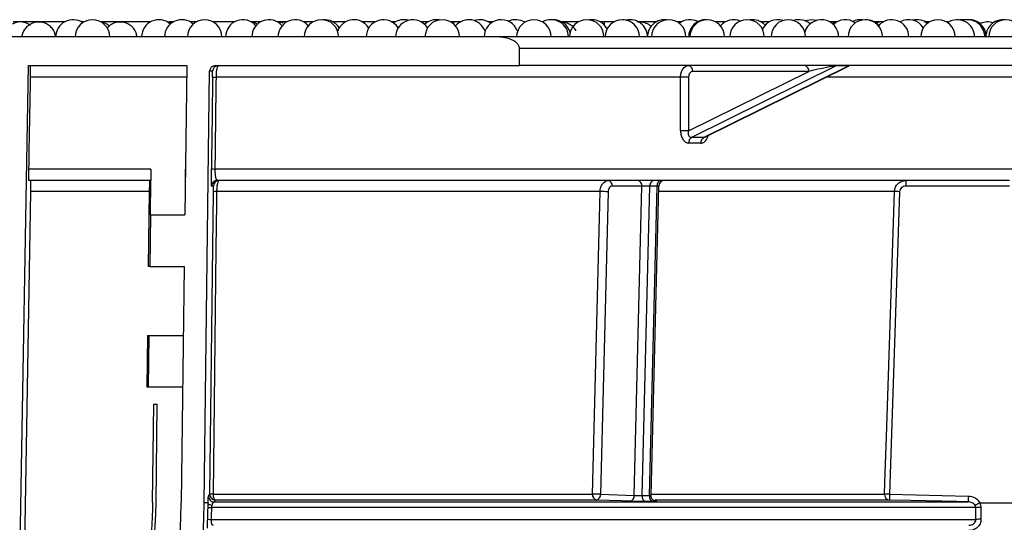
# Model space of a CAD drawing. Units: millimetres. Extents: x -52 to 664, y -32 to 370.
# Drawn here: x 104 to 132, y 245 to 260 of the extents above; entities that cross this region are included whole.
import ezdxf

# ---------------------------------------------------------------- set-up
doc = ezdxf.new("R2010")
doc.units = ezdxf.units.MM
doc.layers.add('FORMAT', color=7, linetype='Continuous')
doc.styles.add('SLDTEXTSTYLE1', font='TXT', dxfattribs={"width": 0.7})
doc.dimstyles.new('SLDDIMSTYLE0', dxfattribs={"dimtxt": 3.5, "dimasz": 5, "dimexe": 0, "dimexo": 0.0625, "dimgap": 0.875, "dimtad": 2, "dimdec": 4, "dimlfac": 3, "dimrnd": 1e-09, "dimzin": 12, "dimdsep": 46, "dimtxsty": 'SLDTEXTSTYLE1', "dimsah": 1, "dimcen": 0.09, "dimadec": 0, "dimazin": 3, "dimtfac": 1, "dimtdec": 4, "dimtofl": 0, "dimtmove": 0, "dimatfit": 3, "dimfxl": 0, "dimfrac": 2, "dimtolj": 1, "dimtzin": 12, "dimarcsym": 0})

# ---------------------------------------------------------------- blocks, each defined once
blk = doc.blocks.new('_D')
at = {"layer": 'FORMAT'}
for p, q in [((137.395, 259.944), (146.785, 259.944)), ((145.785, 259.944), (145.785, 155.767)), ((131.758, 155.767), (146.785, 155.767))]:
    blk.add_line(p, q, dxfattribs=at)
for points in [[(145.785, 259.944), (145.345, 254.944), (146.225, 254.944)], [(145.785, 155.767), (146.225, 160.767), (145.345, 160.767)]]:
    blk.add_solid(points, dxfattribs=at)
at = {"layer": 'FORMAT', "char_height": 3.5, "attachment_point": 1, "rotation": 90, "style": 'SLDTEXTSTYLE1'}
for s, insert in [('2', (141.274, 211.882)), ('%%p', (141.274, 208.677)), ('312,5', (141.274, 200.218))]:
    blk.add_mtext(s, dxfattribs=dict(at, insert=insert))

msp = doc.modelspace()

# ---------------------------------------------------------------- linework, layer by layer
at = {"color": 7, "linetype": 'Continuous', "lineweight": 25}
for p, q in [((105.04634, 259.877713), (103.55481, 259.877713)), ((105.61252, 259.877713), (105.545227, 259.877713)), ((107.540721, 259.877713), (106.111408, 259.877713)), ((108.205292, 259.877713), (108.080551, 259.877713)), ((108.869863, 259.877713), (108.70418, 259.877713)), ((109.978094, 259.877713), (109.368751, 259.877713)), ((110.551963, 259.877713), (110.476982, 259.877713)), ((110.738807, 259.877713), (110.551963, 259.877713)), ((111.49952, 259.877713), (111.237695, 259.877713)), ((112.260233, 259.877713), (111.998407, 259.877713)), ((113.204492, 259.877713), (112.849099, 259.877713)), ((114.058772, 259.877713), (113.703379, 259.877713)), ((114.649045, 259.877713), (114.55766, 259.877713)), ((115.594003, 259.877713), (115.411941, 259.877713)), ((116.538961, 259.877713), (116.266221, 259.877713)), ((117.483919, 259.877713), (117.365706, 259.877713)), ((118.428877, 259.877713), (118.398144, 259.877713)), ((118.931694, 259.877713), (118.927764, 259.877713)), ((119.964132, 259.877713), (119.494915, 259.877713)), ((120.716624, 259.877713), (120.611339, 259.877713)), ((120.716624, 259.877713), (120.722578, 259.784838)), ((121.029465, 259.877713), (120.716624, 259.877713)), ((122.226098, 259.877713), (121.727762, 259.877713)), ((122.960254, 259.877713), (122.836127, 259.877713)), ((124.233046, 259.877713), (123.96061, 259.877713)), ((125.505838, 259.877713), (125.280746, 259.877713)), ((127.471148, 259.877713), (127.277518, 259.877713)), ((128.815794, 259.877713), (128.57214, 259.877713)), ((130.160439, 259.877713), (130.046614, 259.877713)), ((130.697779, 259.877713), (130.659326, 259.877713)), ((130.697779, 259.877713), (130.702172, 259.853115)), ((117.588404, 259.444379), (64.295711, 259.444379)), ((138.101362, 259.444379), (117.588404, 259.444379)), ((138.101362, 259.111046), (118.259635, 259.111046)), ((118.259635, 258.611046), (118.259635, 259.111046)), ((103.748833, 244.029562), (104.003354, 258.611046)), ((104.003354, 258.611046), (108.598439, 258.611046)), ((108.598439, 258.611046), (108.544552, 254.277713)), ((109.10732, 245.918487), (109.26311, 258.446451)), ((109.348584, 258.446451), (109.26311, 258.446451)), ((109.42979, 258.611046), (118.259635, 258.611046)), ((138.101362, 258.611046), (118.259635, 258.611046)), ((127.455746, 258.601689), (123.252781, 256.521327)), ((123.606334, 256.521327), (127.809299, 258.601689)), ((123.645812, 256.531482), (127.812221, 258.593749)), ((127.809299, 258.601689), (127.455746, 258.601689)), ((108.594294, 258.277713), (104.054126, 258.277713)), ((122.937528, 258.277713), (109.449029, 258.277713)), ((122.937528, 256.716121), (122.937528, 258.277713)), ((123.171727, 258.277713), (122.937528, 258.277713)), ((123.171727, 256.716121), (126.663336, 258.444379)), ((123.171727, 258.277713), (123.171727, 256.716121)), ((126.663336, 258.444379), (123.289587, 258.444379)), ((123.171727, 256.716121), (122.937528, 256.716121)), ((107.55691, 255.611046), (104.007335, 255.611046)), ((107.55691, 255.611046), (107.55691, 255.277713)), ((108.561133, 255.611046), (108.556988, 255.611046)), ((108.556988, 255.611046), (108.556988, 255.277713)), ((132.887472, 255.611046), (109.415732, 255.611046)), ((107.55691, 255.277713), (104.007591, 255.277713)), ((107.544475, 254.277713), (107.55691, 255.277713)), ((109.37215, 255.113118), (109.319637, 255.113118)), ((132.491575, 255.277713), (109.486265, 255.277713)), ((121.81124, 255.1112), (120.951794, 255.1112)), ((121.589568, 246.133987), (121.81124, 255.1112)), ((121.82168, 246.131217), (122.04356, 255.116862)), ((122.032414, 246.131217), (122.254294, 255.116862)), ((122.080795, 246.132007), (122.302613, 255.11516)), ((132.488666, 255.113118), (129.48041, 255.113118)), ((104.057842, 254.956012), (103.87304, 244.027394)), ((107.511037, 254.956012), (104.057842, 254.956012)), ((107.511037, 254.956012), (107.482716, 252.777713)), ((109.26926, 246.171083), (109.37339, 254.952268)), ((120.599921, 254.956012), (109.467346, 254.956012)), ((120.383084, 246.174827), (120.599921, 254.956012)), ((120.830956, 254.95035), (120.614108, 246.169165)), ((129.294784, 254.952268), (129.004468, 246.171083)), ((107.544475, 254.277713), (107.525822, 252.777713)), ((107.544475, 254.277713), (108.544552, 254.277713)), ((107.525822, 252.777713), (107.482716, 252.777713)), ((107.525822, 252.777713), (108.525899, 252.777713)), ((108.525899, 252.777713), (108.440705, 245.926776)), ((107.456714, 250.777713), (107.437212, 249.277713)), ((107.456714, 250.777713), (107.500951, 250.777713)), ((107.500951, 250.777713), (107.482298, 249.277713)), ((107.500951, 250.777713), (108.501028, 250.777713)), ((107.482298, 249.277713), (107.437212, 249.277713)), ((108.482375, 249.277713), (107.482298, 249.277713)), ((107.607436, 245.937138), (107.642889, 248.788075)), ((107.642889, 248.788075), (107.742881, 248.786831)), ((107.707428, 245.935895), (107.742881, 248.786831)), ((109.22863, 246.117311), (109.26926, 246.171083)), ((109.3631, 246.174827), (120.383084, 246.174827)), ((120.614108, 246.169165), (121.589568, 246.133987)), ((129.004468, 246.171083), (131.29372, 246.117311)), ((109.220379, 245.917081), (109.10732, 245.918487)), ((109.393444, 245.948629), (131.292661, 245.948629)), ((120.49637, 246.002401), (109.433982, 246.002401)), ((129.003452, 246.002401), (122.192876, 246.002401)), ((131.623736, 245.917081), (138.101362, 245.918487)), ((131.50643, 245.78202), (109.315556, 245.78202)), ((109.305623, 245.440072), (131.510928, 245.440072))]:
    msp.add_line(p, q, dxfattribs=at)
at = {"color": 8, "linetype": 'Continuous', "lineweight": 25}
for p, q in [((132.872792, 258.277713), (127.17373, 258.277713)), ((129.147817, 254.956012), (122.298683, 254.956012)), ((122.081852, 246.174827), (128.857557, 246.174827))]:
    msp.add_line(p, q, dxfattribs=at)
at = {"color": 7, "linetype": 'Continuous', "lineweight": 25, "flags": 128}
for points in [[(121.378614, 259.934337), (121.278909, 259.944379), (121.262461, 259.944109)], [(126.882817, 259.922815), (126.737559, 259.944379), (126.556753, 259.910544)], [(129.789259, 259.944317), (129.781349, 259.944379), (129.671402, 259.932141)], [(131.190112, 259.937687), (131.108581, 259.944379), (131.040993, 259.93979)], [(109.467346, 254.956012), (109.463392, 254.622884), (109.447573, 253.290373), (109.384297, 247.960326), (109.3631, 246.174827)], [(128.857557, 246.174827), (128.868569, 246.507955), (128.912617, 247.840467), (129.0888, 253.170514), (129.147817, 254.956012)], [(109.3631, 246.174827), (109.364016, 246.142041), (109.367724, 246.110302), (109.374081, 246.080845), (109.382839, 246.054813), (109.393659, 246.033219), (109.40612, 246.016901), (109.419737, 246.006494), (109.433982, 246.002401)], [(109.323903, 245.848514), (109.302062, 245.853644), (109.282042, 245.860088), (109.264272, 245.86771), (109.249131, 245.876345), (109.236945, 245.885809), (109.227975, 245.895898), (109.222413, 245.906397), (109.220379, 245.917081)], [(121.471827, 245.967223), (121.230047, 245.975942), (120.49637, 246.002401)], [(131.292661, 245.948629), (130.959473, 245.956494), (129.626717, 245.987823), (129.003452, 246.002401)]]:
    msp.add_lwpolyline(points, dxfattribs=at)
at = {"color": 7, "linetype": 'Continuous', "lineweight": 25}
for centre, radius, start, end in [((105.295784, 259.444379), 0.5, 55.5156882, 180), ((105.861964, 259.444379), 0.5, 0, 180), ((107.790165, 259.444379), 0.5, 48.3505729, 180), ((108.454736, 259.444379), 0.5, 48.3505729, 180), ((109.119307, 259.444379), 0.5, 0, 180), ((110.227538, 259.444379), 0.5, 40.4729166, 180), ((110.988251, 259.444379), 0.5, 40.4729166, 180), ((111.748964, 259.444379), 0.5, 40.4729166, 180), ((112.509677, 259.444379), 0.5, 0, 180), ((112.599655, 259.444379), 0.5, 31.3196436, 95.1623557), ((113.453935, 259.444379), 0.5, 31.3196436, 160.7795471), ((114.308216, 259.444379), 0.5, 31.3196436, 180), ((114.898489, 259.444379), 0.5, 74.6920082, 126.1763891), ((115.162497, 259.444379), 0.5, 31.3196436, 180), ((115.843447, 259.444379), 0.5, 80.0184872, 132.9179442), ((116.016777, 259.444379), 0.5, 0, 180), ((116.788405, 259.444379), 0.5, 19.0984359, 140.500257), ((117.116263, 259.444379), 0.5, 51.8953234, 109.1388005), ((117.733363, 259.444379), 0.5, 19.0984359, 180), ((118.1487, 259.444379), 0.5, 58.0201921, 114.5405711), ((118.678321, 259.444379), 0.5, 0, 180), ((119.181138, 259.444379), 0.5, 0, 119.9264349), ((119.245471, 259.444379), 0.5, 14.5098573, 93.6885588), ((120.213575, 259.444379), 0.5, 0, 180), ((120.361895, 259.444379), 0.5, 27.8567924, 98.5295421), ((121.246013, 259.444379), 0.5, 0, 180), ((121.478319, 259.444379), 0.5, 0, 103.4328521), ((122.475542, 259.444379), 0.5, 83.1540263, 175.729192), ((122.594742, 259.444379), 0.5, 0, 180), ((123.209697, 259.444379), 0.5, 62.4529402, 127.9486417), ((123.672174, 259.444379), 0.5, 87.7653571, 180), ((123.711166, 259.444379), 0.5, 0, 180), ((124.48249, 259.444379), 0.5, 67.2744524, 140.4728601), ((124.868807, 259.444379), 0.5, 0, 180), ((125.031302, 259.444379), 0.5, 43.6159567, 99.3517491), ((125.755282, 259.444379), 0.5, 71.9312651, 152.4335671), ((126.065439, 259.444379), 0.5, 0, 180), ((126.375947, 259.444379), 0.5, 49.2978499, 108.0898262), ((127.028074, 259.444379), 0.5, 0, 164.2878834), ((127.720592, 259.444379), 0.5, 54.5301881, 133.8297842), ((128.300866, 259.444379), 0.5, 0, 180), ((128.149508, 259.444379), 0.5, 81.2943343, 115.3987462), ((128.322696, 259.444379), 0.5, 42.0516625, 91.2508668), ((129.065237, 259.444379), 0.5, 0, 139.8510833), ((129.561456, 259.444379), 0.5, 31.9590419, 119.7501274), ((129.79717, 259.444379), 0.5, 52.2140967, 103.6337182), ((130.409882, 259.444379), 0.5, 0, 180), ((130.973404, 259.444379), 0.5, 0, 124.2996847), ((131.271644, 259.444379), 0.5, 0, 107.3518969), ((131.313359, 259.444379), 0.5, 0, 92.3907985), ((132.299903, 259.444379), 0.5, 85.0981584, 170.5903078), ((132.385352, 259.444379), 0.5, 0, 180), ((109.515225, 258.444392), 0.166654, 90.0042918, 179.2920848), ((123.142273, 258.465213), 0.14878, 351.950533, 78.5782463), ((126.516022, 258.465213), 0.14878, 351.950533, 78.5782463), ((127.495115, 258.523556), 0.087491, 90.2859889, 116.7422658), ((127.848668, 258.523556), 0.087491, 90.2859889, 116.7422658), ((109.480253, 262.156352), 3.878765, 268.0711314, 269.538764), ((123.346905, 256.376361), 0.172843, 122.9952031, 184.0952696), ((123.699225, 256.375576), 0.172836, 122.5104301, 183.8345341), ((109.44711, 259.504706), 3.893787, 268.0745264, 269.5382781), ((109.486278, 255.111059), 0.166654, 90.0042918, 179.2920848), ((109.538791, 255.111059), 0.166654, 90.0042918, 179.2920848), ((120.805266, 255.133029), 0.148145, 351.526616, 77.5900883), ((121.664712, 255.133029), 0.148145, 351.526616, 77.5900883), ((122.189303, 255.133766), 0.14672, 101.15865, 186.6157268), ((122.400283, 255.133435), 0.146927, 100.8974536, 186.4766223), ((122.469229, 255.111046), 0.166667, 90, 178.9874654), ((131.830052, 255.153918), 2.349996, 176.9803354, 180.9948), ((109.444369, 254.351905), 0.604544, 87.8218261, 96.7426337), ((120.577105, 249.309112), 5.646947, 87.4234775, 89.7684957), ((129.030922, 247.482015), 7.474912, 87.9770595, 89.1039563), ((109.43596, 246.1691), 0.166711, 179.3187223, 269.3203504), ((109.340167, 245.571823), 0.60344, 87.8220401, 96.7480917), ((120.533334, 246.150115), 0.152268, 170.6598402, 255.9509072), ((120.360253, 240.527805), 5.647068, 87.4234922, 89.7683538), ((120.463737, 246.150385), 0.151539, 282.4356134, 7.1189042), ((129.017195, 246.161966), 0.160155, 175.3937692, 265.077317), ((128.740376, 238.693562), 7.482183, 87.9772613, 89.1026293), ((131.455402, 246.071984), 2.452937, 177.6846248, 181.6255441), ((90.942058, 246.144379), 18.166667, 180.7124597, 359.2875403), ((90.942058, 246.144379), 17.5, 180.7124597, 359.2875403), ((109.395329, 246.11533), 0.166712, 179.3192231, 269.3519102), ((119.419536, 238.432103), 12.53079, 142.8333261, 143.1412351), ((121.4392, 246.115206), 0.151537, 282.4334962, 7.1193168), ((121.972089, 246.106819), 0.152375, 170.7864216, 256.2820211), ((122.182969, 246.107091), 0.152476, 170.8961042, 256.5603523), ((133.741078, 246.017603), 2.449388, 177.6669968, 181.6136345), ((133.518312, 241.981722), 4.367661, 115.7072807, 117.7086779), ((109.344993, 248.12568), 2.343845, 266.8870861, 269.2803957), ((131.67611, 241.452067), 4.333276, 90.2746132, 92.2441194), ((109.335217, 246.649577), 1.209867, 263.9561991, 268.5983586), ((131.680652, 243.213595), 2.232937, 90.533645, 94.3592201)]:
    msp.add_arc(centre, radius, start, end, dxfattribs=at)
for centre, major_axis, ratio, start_param, end_param in [((109.42979, 258.444379), (0.166692, 0), 0.999847672, 1.570796327, 3.129159779), ((126.781187, 258.444379), (0.684752, 0.155188), 0.037607128, 0.16443979, 1.735236116), ((127.13474, 258.444379), (0.684752, 0.155188), 0.037607128, 6.128561558, 6.447625097), ((90.942058, -536.836579), (45.826355, 2626.190011), 0.00030454, 1.263210802, 1.264276039), ((90.775429, -1294.454941), (45.992995, 3699.677898), 0.000216978, 1.137690231, 1.138484192), ((90.942058, -1294.457013), (45.826354, 3699.677898), 0.000216192, 1.137690211, 1.138484172), ((90.903126, 240.421565), (45.914594, 12.056692), 0.232385218, 0.719017002, 0.729886621), ((90.942058, 240.264255), (45.747005, 12.061381), 0.233120649, 0.718577383, 0.729447002), ((121.925923, 255.111046), (0.166819, 0.004119), 0.024617594, 0.787521672, 2.328188704), ((93.358759, 255.111046), (40.702505, 0.004114), 0.000101018, 0.781411286, 0.788735656)]:
    msp.add_ellipse(centre, major_axis=major_axis, ratio=ratio, start_param=start_param, end_param=end_param, dxfattribs=at)
at = {"color": 8, "linetype": 'Continuous', "lineweight": 25}
msp.add_ellipse((122.135794, 255.111046), major_axis=(0.166819, 0.004119), ratio=0.024617594, start_param=6.281332765, end_param=7.063382609, dxfattribs=at)
at = {"color": 7, "linetype": 'Continuous', "lineweight": 25}
for points, knots in [([(104.064079, 259.772668), (104.039078, 259.791806), (103.970756, 259.844103), (103.826619, 259.88157), (103.66825, 259.881081), (103.579023, 259.835848), (103.543892, 259.818038)], [0, 0, 0, 0, 0.169469793, 0.463101096, 0.788608301, 1, 1, 1, 1]), ([(104.788828, 259.444379), (104.783818, 259.486291), (104.775567, 259.555324), (104.720994, 259.656227), (104.64509, 259.750762), (104.521722, 259.835691), (104.363334, 259.884024), (104.186321, 259.875332), (104.023185, 259.804676), (103.908769, 259.698014), (103.839378, 259.578118), (103.81064, 259.494769), (103.807304, 259.447629), (103.807075, 259.444379)], [0, 0, 0, 0, 0.087565632, 0.144227198, 0.238023527, 0.339857098, 0.453585524, 0.579660033, 0.703409451, 0.819257666, 0.900854729, 0.993164452, 1, 1, 1, 1]), ([(107.152924, 259.444379), (107.147927, 259.486218), (107.139681, 259.555243), (107.085059, 259.656288), (107.008808, 259.751174), (106.884792, 259.836248), (106.725333, 259.884489), (106.548924, 259.874142), (106.389673, 259.808764), (106.316659, 259.73017), (106.284134, 259.695158)], [0, 0, 0, 0, 0.1086436362, 0.1792365592, 0.2962079618, 0.423414393, 0.5654362574, 0.7225399165, 0.8763975149, 1, 1, 1, 1]), ([(110.65721, 259.809242), (110.64836, 259.815516), (110.594706, 259.853555), (110.524612, 259.877834), (110.467629, 259.873916), (110.465595, 259.873776)], [0, 0, 0, 0, 0.15999228, 0.970018315, 1, 1, 1, 1]), ([(111.403417, 259.839801), (111.36489, 259.856092), (111.308964, 259.87974), (111.249636, 259.872814), (111.231179, 259.87066)], [0, 0, 0, 0, 0.6889009788, 1, 1, 1, 1]), ([(114.635613, 259.859244), (114.617953, 259.866398), (114.589731, 259.877831), (114.559898, 259.873736), (114.548732, 259.872203)], [0, 0, 0, 0, 0.625716934, 1, 1, 1, 1]), ([(115.59229, 259.867841), (115.584429, 259.870301), (115.52783, 259.888012), (115.468031, 259.874868), (115.416538, 259.86355)], [0, 0, 0, 0, 0.138901638, 1, 1, 1, 1]), ([(116.539411, 259.869428), (116.53289, 259.871359), (116.46778, 259.890645), (116.379427, 259.882803), (116.313328, 259.849555), (116.301778, 259.843745)], [0, 0, 0, 0, 0.084131591, 0.839960204, 1, 1, 1, 1]), ([(119.899719, 259.625974), (119.896384, 259.632568), (119.871813, 259.681139), (119.797848, 259.761821), (119.666117, 259.843089), (119.550983, 259.883862), (119.488338, 259.875289), (119.482427, 259.87448)], [0, 0, 0, 0, 0.04364216, 0.321464298, 0.627111546, 0.964813809, 1, 1, 1, 1]), ([(122.084206, 259.744895), (122.081871, 259.747689), (122.045502, 259.791199), (121.93919, 259.843783), (121.805585, 259.887009), (121.7232, 259.871543), (121.698472, 259.866901)], [0, 0, 0, 0, 0.026036423, 0.405413172, 0.821539439, 1, 1, 1, 1]), ([(127.449689, 259.853356), (127.396297, 259.87009), (127.335354, 259.88919), (127.27564, 259.874274), (127.268241, 259.872426)], [0, 0, 0, 0, 0.87609819, 1, 1, 1, 1]), ([(128.824539, 259.875512), (128.820286, 259.876193), (128.754015, 259.886799), (128.677847, 259.871268), (128.625274, 259.834138), (128.624057, 259.833279)], [0, 0, 0, 0, 0.062786526, 0.978300575, 1, 1, 1, 1]), ([(130.165502, 259.872812), (130.158387, 259.873567), (130.121838, 259.877446), (130.087715, 259.860945), (130.060235, 259.847656)], [0, 0, 0, 0, 0.19466114, 1, 1, 1, 1]), ([(132.01341, 259.84192), (131.999813, 259.848802), (131.930821, 259.88372), (131.789436, 259.886805), (131.680276, 259.844278), (131.628846, 259.824241)], [0, 0, 0, 0, 0.114898756, 0.582991379, 1, 1, 1, 1]), ([(106.352204, 259.759575), (106.320917, 259.784231), (106.24724, 259.842293), (106.154926, 259.86155), (106.101813, 259.872629)], [0, 0, 0, 0, 0.424651184, 1, 1, 1, 1]), ([(108.20291, 259.86735), (108.179199, 259.868164), (108.135209, 259.869675), (108.096699, 259.84869), (108.078948, 259.839017)], [0, 0, 0, 0, 0.5390378281, 1, 1, 1, 1]), ([(117.480245, 259.866402), (117.454125, 259.867926), (117.42155, 259.869825), (117.393377, 259.855249), (117.387795, 259.852361)], [0, 0, 0, 0, 0.801851528, 1, 1, 1, 1]), ([(122.950386, 259.861859), (122.924501, 259.862468), (122.896597, 259.863123), (122.873274, 259.849919), (122.871586, 259.848963)], [0, 0, 0, 0, 0.927630429, 1, 1, 1, 1]), ([(127.45586, 259.857883), (127.43073, 259.856422), (127.390717, 259.854097), (127.358796, 259.830768), (127.346924, 259.82209)], [0, 0, 0, 0, 0.628050589, 1, 1, 1, 1]), ([(130.132042, 259.848267), (130.129779, 259.849534), (130.100532, 259.865904), (130.065702, 259.865286), (130.033568, 259.864716)], [0, 0, 0, 0, 0.077374167, 1, 1, 1, 1]), ([(131.657971, 259.833479), (131.631051, 259.849638), (131.600103, 259.868214), (131.565311, 259.867833), (131.560783, 259.867783)], [0, 0, 0, 0, 0.869851388, 1, 1, 1, 1]), ([(118.259635, 259.111046), (118.259635, 259.145544), (118.248507, 259.178933), (118.21328, 259.236993), (118.189401, 259.262202), (118.13714, 259.305327), (118.108076, 259.323807), (118.048347, 259.355428), (118.017376, 259.368772), (117.92203, 259.403384), (117.85563, 259.419085), (117.722966, 259.439524), (117.655981, 259.444379), (117.588404, 259.444379)], [0, 0, 0, 0, 0.125, 0.125, 0.25, 0.25, 0.375, 0.375, 0.5, 0.5, 0.75, 0.75, 1, 1, 1, 1]), ([(104.053872, 258.611046), (104.054649, 258.611046), (104.055287, 258.602777), (104.056176, 258.570775), (104.056433, 258.546656), (104.056508, 258.486078), (104.056324, 258.448824), (104.055532, 258.367556), (104.054917, 258.322802), (104.054126, 258.277713)], [0, 0, 0, 0, 0.25, 0.25, 0.5, 0.5, 0.75, 0.75, 1, 1, 1, 1]), ([(109.349699, 258.279785), (109.35028, 258.32611), (109.350448, 258.370302), (109.349985, 258.430718), (109.34939, 258.446451), (109.348584, 258.446451)], [0, 0, 0, 0, 0.5, 0.5, 1, 1, 1, 1]), ([(109.515212, 258.611046), (109.506884, 258.611046), (109.498705, 258.602727), (109.48303, 258.56982), (109.475861, 258.545832), (109.463463, 258.484335), (109.45842, 258.447588), (109.451319, 258.366344), (109.449308, 258.322367), (109.449029, 258.277713)], [0, 0, 0, 0, 0.25, 0.25, 0.5, 0.5, 0.75, 0.75, 1, 1, 1, 1]), ([(122.937528, 258.277713), (122.937528, 258.321731), (122.943613, 258.364924), (122.967099, 258.445623), (122.984479, 258.482585), (123.049243, 258.574825), (123.109879, 258.611046), (123.171736, 258.611046)], [0, 0, 0, 0, 0.25, 0.25, 0.5, 0.5, 1, 1, 1, 1]), ([(123.289587, 258.444379), (123.25846, 258.444379), (123.227947, 258.42627), (123.184491, 258.364778), (123.171727, 258.321732), (123.171727, 258.277713)], [0, 0, 0, 0, 0.5, 0.5, 1, 1, 1, 1]), ([(122.937528, 256.716121), (122.937528, 256.670965), (122.943394, 256.626113), (122.966062, 256.542581), (122.983093, 256.503438), (123.026157, 256.437643), (123.052551, 256.410489), (123.110706, 256.373682), (123.14235, 256.363931), (123.174504, 256.364017)], [0, 0, 0, 0, 0.25, 0.25, 0.5, 0.5, 0.75, 0.75, 1, 1, 1, 1]), ([(123.252781, 256.521327), (123.235289, 256.521234), (123.219439, 256.527562), (123.193598, 256.550066), (123.183587, 256.566235), (123.163405, 256.622114), (123.162409, 256.669249), (123.171727, 256.716121)], [0, 0, 0, 0, 0.25, 0.25, 0.5, 0.5, 1, 1, 1, 1]), ([(104.007335, 255.611046), (104.006545, 255.565972), (104.005934, 255.52163), (104.005136, 255.439951), (104.004953, 255.40281), (104.005027, 255.342081), (104.005285, 255.317991), (104.006176, 255.285951), (104.006812, 255.277713), (104.007591, 255.277713)], [0, 0, 0, 0, 0.25, 0.25, 0.5, 0.5, 0.75, 0.75, 1, 1, 1, 1]), ([(109.315221, 255.208674), (109.315185, 255.21009), (109.31458, 255.234107), (109.314325, 255.319158), (109.314578, 255.455763), (109.315713, 255.560645), (109.316281, 255.613118)], [0, 0, 0, 0, 0.0208930683, 0.3544771957, 0.6770384152, 1, 1, 1, 1]), ([(109.415732, 255.611046), (109.415274, 255.586608), (109.415433, 255.562751), (109.4169, 255.51612), (109.41824, 255.493192), (109.423694, 255.429818), (109.429354, 255.393057), (109.442948, 255.335083), (109.450908, 255.313424), (109.467972, 255.284742), (109.476998, 255.277713), (109.486265, 255.277713)], [0, 0, 0, 0, 0.125, 0.125, 0.25, 0.25, 0.5, 0.5, 0.75, 0.75, 1, 1, 1, 1]), ([(104.057342, 255.277713), (104.058105, 255.277713), (104.058737, 255.269873), (104.059633, 255.2394), (104.059905, 255.216431), (104.060027, 255.158372), (104.059877, 255.122541), (104.059162, 255.043915), (104.05859, 255.000282), (104.057842, 254.956012)], [0, 0, 0, 0, 0.25, 0.25, 0.5, 0.5, 0.75, 0.75, 1, 1, 1, 1]), ([(107.521274, 255.277713), (107.51973, 255.277713), (107.517787, 255.246323), (107.514956, 255.159375), (107.514029, 255.123905), (107.512353, 255.044205), (107.511619, 255.000813), (107.511037, 254.956012)], [0, 0, 0, 0, 0.5, 0.5, 0.75, 0.75, 1, 1, 1, 1]), ([(109.37339, 254.952268), (109.373933, 254.998056), (109.374057, 255.040653), (109.373544, 255.098436), (109.372947, 255.113118), (109.37215, 255.113118)], [0, 0, 0, 0, 0.5, 0.5, 1, 1, 1, 1]), ([(109.538778, 255.277713), (109.529971, 255.277713), (109.521361, 255.26985), (109.504691, 255.238373), (109.497126, 255.215703), (109.483723, 255.15639), (109.478291, 255.121436), (109.470304, 255.042291), (109.46794, 254.999802), (109.467346, 254.956012)], [0, 0, 0, 0, 0.25, 0.25, 0.5, 0.5, 0.75, 0.75, 1, 1, 1, 1]), ([(120.599921, 254.956012), (120.600977, 254.999028), (120.607891, 255.040907), (120.632632, 255.11901), (120.650363, 255.154528), (120.715716, 255.243224), (120.775793, 255.277713), (120.837103, 255.277713)], [0, 0, 0, 0, 0.25, 0.25, 0.5, 0.5, 1, 1, 1, 1]), ([(120.951794, 255.1112), (120.920556, 255.1112), (120.889946, 255.093967), (120.845544, 255.034845), (120.832018, 254.993378), (120.830956, 254.95035)], [0, 0, 0, 0, 0.5, 0.5, 1, 1, 1, 1]), ([(129.147817, 254.956012), (129.149224, 254.999674), (129.159298, 255.042373), (129.194884, 255.120882), (129.220504, 255.156577), (129.282517, 255.215163), (129.319294, 255.238451), (129.398215, 255.269621), (129.440556, 255.277713), (129.483319, 255.277713)], [0, 0, 0, 0, 0.25, 0.25, 0.5, 0.5, 0.75, 0.75, 1, 1, 1, 1]), ([(129.48041, 255.113118), (129.434875, 255.113118), (129.38953, 255.098028), (129.319812, 255.04083), (129.296292, 254.997909), (129.294784, 254.952268)], [0, 0, 0, 0, 0.5, 0.5, 1, 1, 1, 1]), ([(107.607436, 245.937138), (107.606419, 245.872547), (107.604386, 245.743498), (107.596617, 245.485899), (107.575706, 245.037048), (107.513348, 244.271673), (107.362842, 243.195895), (107.090682, 241.946475), (106.699887, 240.661757), (106.209965, 239.414749), (105.624298, 238.216993), (104.94624, 237.073925), (104.179651, 235.989646), (103.332732, 234.970198), (102.410229, 234.02427), (101.414252, 233.154938), (100.298204, 232.327666), (99.274314, 231.693493), (98.378636, 231.220802), (97.691817, 230.897846), (96.989424, 230.606193), (96.391057, 230.389815), (95.905248, 230.23184), (95.65919, 230.159543), (95.536014, 230.123351)], [0, 0, 0, 0, 0.009008588, 0.017998658, 0.035932086, 0.0716448, 0.124990282, 0.187235634, 0.249916697, 0.312639388, 0.374984679, 0.43732436, 0.500005937, 0.562654863, 0.624931418, 0.687179817, 0.749905751, 0.821515836, 0.857163547, 0.892716101, 0.928368309, 0.964071052, 0.982013902, 1, 1, 1, 1]), ([(95.563578, 230.027225), (97.30598, 230.526851), (98.914311, 231.285814), (101.875083, 233.306827), (103.155729, 234.51898), (105.334271, 237.358718), (106.182472, 238.924129), (107.372896, 242.345725), (107.684778, 244.114438), (107.707428, 245.935895)], [0, 0, 0, 0, 0.25, 0.25, 0.5, 0.5, 0.75, 0.75, 1, 1, 1, 1]), ([(109.220379, 245.917081), (109.221024, 245.947874), (109.221703, 245.975315), (109.223121, 246.024319), (109.22386, 246.045691), (109.225296, 246.079888), (109.226017, 246.093299), (109.22738, 246.111525), (109.228024, 246.116504), (109.22863, 246.117311)], [0, 0, 0, 0, 0.25, 0.25, 0.5, 0.5, 0.75, 0.75, 1, 1, 1, 1]), ([(109.393444, 245.948629), (109.380281, 245.947872), (109.367109, 245.93975), (109.342837, 245.907449), (109.331447, 245.88278), (109.323903, 245.848514)], [0, 0, 0, 0, 0.5, 0.5, 1, 1, 1, 1]), ([(121.935954, 245.958791), (121.905317, 245.958791), (121.869426, 245.959007), (121.790345, 245.959845), (121.747719, 245.960464), (121.61973, 245.962785), (121.534454, 245.964964), (121.471827, 245.967223)], [0, 0, 0, 0, 0.25, 0.25, 0.5, 0.5, 1, 1, 1, 1]), ([(121.589568, 246.133987), (121.620891, 246.133234), (121.663539, 246.132515), (121.748883, 246.131502), (121.791039, 246.131212), (121.82168, 246.131217)], [0, 0, 0, 0, 0.5, 0.5, 1, 1, 1, 1]), ([(122.22257, 245.96358), (122.222628, 245.963576), (122.223854, 245.963481), (122.221133, 245.963709), (122.214351, 245.964787), (122.198906, 245.968229), (122.17286, 245.977598), (122.136452, 246.000229), (122.102004, 246.040517), (122.081199, 246.088884), (122.082833, 246.120257), (122.083449, 246.132072)], [0, 0, 0, 0, 0.003789046, 0.078877888, 0.135111133, 0.18928263, 0.297099033, 0.443864323, 0.658033496, 0.871222375, 1, 1, 1, 1]), ([(122.147268, 245.967298), (122.155077, 245.967023), (122.186753, 245.965909), (122.202364, 245.964951), (122.214127, 245.96423)], [0, 0, 0, 0, 0.246543971, 1, 1, 1, 1]), ([(122.152729, 245.967228), (122.182456, 245.966098), (122.20557, 245.964999), (122.236913, 245.96295), (122.244742, 245.962019), (122.243356, 245.959694), (122.208381, 245.958791), (122.14753, 245.958791)], [0, 0, 0, 0, 0.25, 0.25, 0.5, 0.5, 1, 1, 1, 1]), ([(131.487454, 245.848514), (131.467664, 245.882781), (131.43656, 245.90722), (131.36799, 245.939785), (131.330468, 245.947872), (131.292661, 245.948629)], [0, 0, 0, 0, 0.5, 0.5, 1, 1, 1, 1]), ([(131.29372, 246.117311), (131.361796, 246.115703), (131.428942, 246.097078), (131.545215, 246.028367), (131.593846, 245.97843), (131.623736, 245.917081)], [0, 0, 0, 0, 0.5, 0.5, 1, 1, 1, 1]), ([(109.198322, 245.182937), (109.19901, 245.20542), (109.200368, 245.24978), (109.203888, 245.343709), (109.206518, 245.412204), (109.207832, 245.446435)], [0, 0, 0, 0, 0.339541619, 0.669928555, 1, 1, 1, 1]), ([(109.305623, 245.440072), (109.303684, 245.414811), (109.304235, 245.389613), (109.309447, 245.346812), (109.314053, 245.328772), (109.331092, 245.286998), (109.346516, 245.274417), (109.362947, 245.273463)], [0, 0, 0, 0, 0.25, 0.25, 0.5, 0.5, 1, 1, 1, 1]), ([(131.306593, 245.273463), (131.354097, 245.274416), (131.401738, 245.286748), (131.461932, 245.328444), (131.479771, 245.346324), (131.505037, 245.389779), (131.511804, 245.414845), (131.510928, 245.440072)], [0, 0, 0, 0, 0.5, 0.5, 0.75, 0.75, 1, 1, 1, 1]), ([(131.659855, 245.446435), (131.66065, 245.401258), (131.651125, 245.356846), (131.613748, 245.275344), (131.586591, 245.239432), (131.519214, 245.179596), (131.480836, 245.157043), (131.396455, 245.125468), (131.352691, 245.117279), (131.307653, 245.116223)], [0, 0, 0, 0, 0.25, 0.25, 0.5, 0.5, 0.75, 0.75, 1, 1, 1, 1])]:
    msp.add_open_spline(points, degree=3, knots=knots, dxfattribs=at)
at = {"color": 8, "linetype": 'Continuous', "lineweight": 25}
for points, knots in [([(123.526776, 256.364017), (123.539747, 256.364959), (123.579209, 256.367824), (123.643292, 256.403527), (123.705956, 256.477132), (123.72831, 256.54555), (123.738743, 256.577481)], [0, 0, 0, 0, 0.1407933549, 0.4283550336, 0.7332152244, 1, 1, 1, 1]), ([(123.644737, 256.533593), (123.638543, 256.529785), (123.625702, 256.521892), (123.61294, 256.52152), (123.606334, 256.521327)], [0, 0, 0, 0, 0.482428527, 1, 1, 1, 1]), ([(109.319637, 255.113118), (109.318663, 255.117221), (109.316769, 255.125207), (109.315728, 255.181365), (109.315221, 255.208674)], [0, 0, 0, 0, 0.513718958, 1, 1, 1, 1]), ([(122.032414, 246.131217), (122.039428, 246.131227), (122.058747, 246.131254), (122.077897, 246.131506), (122.078682, 246.13189), (122.079018, 246.132055)], [0, 0, 0, 0, 0.245855026, 0.677089516, 1, 1, 1, 1])]:
    msp.add_open_spline(points, degree=3, knots=knots, dxfattribs=at)
at = {"color": 7, "linetype": 'Continuous', "lineweight": 25}
for points in [[(109.217713, 245.785293), (109.218622, 245.8312), (109.219513, 245.875904), (109.220379, 245.917081)], [(121.82168, 246.131217), (121.892181, 246.131216), (121.962427, 246.131216), (122.032414, 246.131217)], [(122.14753, 245.958791), (122.077264, 245.95879), (122.006738, 245.95879), (121.935954, 245.958791)], [(131.623736, 245.917081), (131.643989, 245.875889), (131.654925, 245.831211), (131.655341, 245.785293)], [(109.207832, 245.446435), (109.212181, 245.55935), (109.215475, 245.672303), (109.217713, 245.785293)], [(109.315556, 245.78202), (109.313306, 245.668), (109.309995, 245.554017), (109.305623, 245.440072)], [(109.323903, 245.848514), (109.319466, 245.828363), (109.316492, 245.805748), (109.315556, 245.78202)], [(131.50643, 245.78202), (131.506008, 245.805667), (131.499068, 245.828405), (131.487454, 245.848514)], [(131.510928, 245.440072), (131.508949, 245.554017), (131.507449, 245.668), (131.50643, 245.78202)], [(131.655341, 245.785293), (131.656364, 245.672303), (131.657869, 245.55935), (131.659855, 245.446435)]]:
    msp.add_open_spline(points, degree=3, dxfattribs=at)

# ---------------------------------------------------------------- dimensions: what is measured, and where the dimension line sits
at = {"layer": 'FORMAT'}
dim = msp.add_linear_dim(base=(145.785342, 155.766538), p1=(137.395448, 259.944379), p2=(131.757829, 155.766538), angle=90, text='<>%%p2', dimstyle='SLDDIMSTYLE0', dxfattribs=at)
dim.commit()
dim.dimension.update_dxf_attribs({"geometry": '_D', "text_midpoint": (145.785342, 207.170559), "dimtype": 160})

doc.saveas('drawing.dxf')
